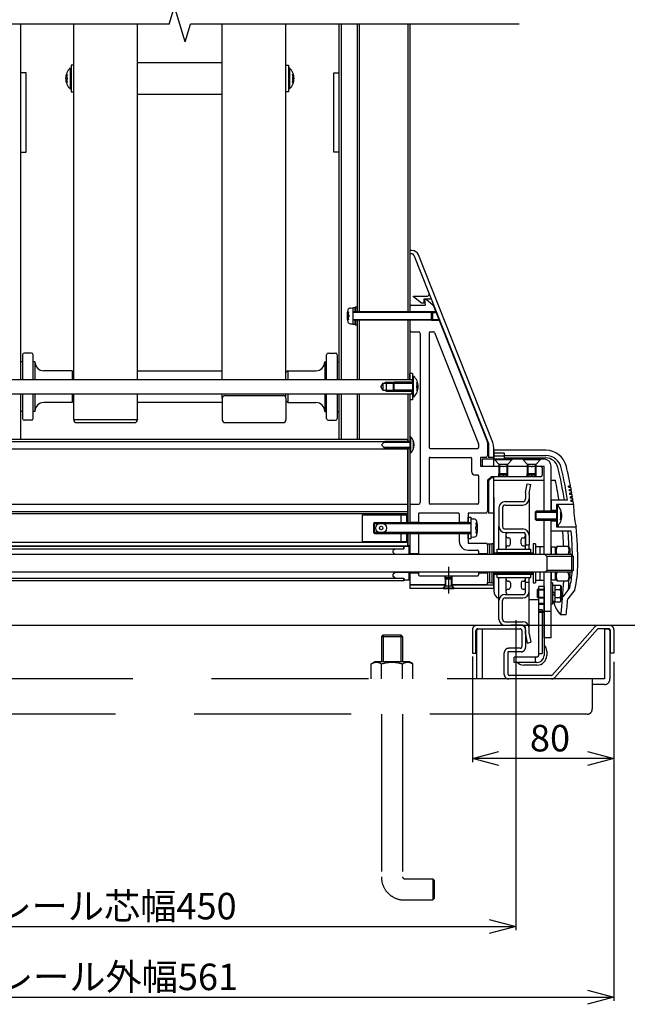
# Model space of a CAD drawing. Extents: x -7 to 21716, y -801 to 14542.
# Drawn here: x 16717 to 18435, y 10103 to 12887 of the extents above; entities that cross this region are included whole.
import ezdxf

# ---------------------------------------------------------------- set-up
doc = ezdxf.new("R2010")
doc.units = 0
doc.header["$LTSCALE"] = 70
doc.linetypes.add('CENTER', pattern=[50.8, 31.75, -6.35, 6.35, -6.35])
doc.linetypes.add('DASHED2_18', pattern=[9.525, 6.35, -3.175])
doc.layers.add('_0-1_LAYER_2', color=7, linetype='CONTINUOUS')
doc.layers.add('_0-2_LAYER_1', color=7, linetype='CONTINUOUS')
doc.styles.get("Standard").update_dxf_attribs({"font": 'txt', "bigfont": 'bigfont.shx'})

msp = doc.modelspace()

# ---------------------------------------------------------------- linework, layer by layer
at = {"layer": '_0-1_LAYER_2', "color": 7, "linetype": 'Continuous'}
for p, q in [((18120, 11190), (18120, 10313.5)), ((17997.5, 11086.5), (17997.5, 10788.5)), ((18397.5, 11071.5), (18397.5, 10113.5)), ((17997.5, 10798.5), (18072.5, 10818.6)), ((18322.5, 10818.6), (18397.5, 10798.5)), ((18397.5, 10798.5), (17997.5, 10798.5)), ((18072.5, 10778.4), (17997.5, 10798.5)), ((18397.5, 10798.5), (18322.5, 10778.4)), ((18045, 10343.6), (18120, 10323.5)), ((15870, 10323.5), (18120, 10323.5)), ((18120, 10323.5), (18045, 10303.4)), ((18322.5, 10143.6), (18397.5, 10123.5)), ((15592.5, 10123.5), (18397.5, 10123.5)), ((18397.5, 10123.5), (18322.5, 10103.4))]:
    msp.add_line(p, q, dxfattribs=at)
at = {"layer": '_0-2_LAYER_1', "color": 7, "linetype": 'Continuous'}
for p, q in [((17140, 12875), (17155, 12925)), ((17185, 12825), (17155, 12925)), ((17140, 12875), (15860, 12875)), ((16720, 11870), (16720, 12875)), ((16870, 11870), (16870, 12875)), ((17050, 11870), (17050, 12875)), ((17185, 12825), (17200, 12875)), ((18130, 12875), (17200, 12875)), ((17290, 11870), (17290, 12875)), ((17470, 11870), (17470, 12875)), ((17620, 12875), (17620, 11870)), ((17626, 12875), (17626, 11870)), ((17671, 12875), (17671, 12062.5)), ((17677, 12875), (17677, 12062.5)), ((17815, 12875), (17815, 12062.5)), ((17820, 12875), (17820, 12062.5)), ((16870, 12758.9), (16862.5, 12758.9)), ((16862.5, 12758.9), (16862.5, 12683.9)), ((17050, 12766.4), (17290, 12766.4)), ((17470, 12758.9), (17477.5, 12758.9)), ((17477.5, 12758.9), (17477.5, 12683.9)), ((16735, 12737.5), (16720, 12737.5)), ((16735, 12512.5), (16735, 12737.5)), ((16848.6, 12732.7), (16851.2, 12732.7)), ((16849.6, 12724.4), (16851.2, 12724.4)), ((16851.2, 12724.4), (16851.2, 12718.4)), ((16860, 12750.9), (16860, 12691.9)), ((16860, 12750.9), (16862.5, 12750.9)), ((16862.5, 12750.9), (16862.5, 12691.9)), ((17477.5, 12750.9), (17477.5, 12691.9)), ((17480, 12750.9), (17477.5, 12750.9)), ((17480, 12750.9), (17480, 12691.9)), ((17491.4, 12732.7), (17488.8, 12732.7)), ((17488.8, 12724.4), (17488.8, 12718.4)), ((17490.4, 12724.4), (17488.8, 12724.4)), ((17605, 12512.5), (17605, 12737.5)), ((17605, 12737.5), (17620, 12737.5)), ((16851.2, 12710.2), (16848.6, 12710.2)), ((16849.6, 12718.4), (16851.2, 12718.4)), ((17490.4, 12718.4), (17488.8, 12718.4)), ((17488.8, 12710.2), (17491.4, 12710.2)), ((16860, 12691.9), (16862.5, 12691.9)), ((16862.5, 12683.9), (16870, 12683.9)), ((17290, 12676.4), (17050, 12676.4)), ((17477.5, 12683.9), (17470, 12683.9)), ((17480, 12691.9), (17477.5, 12691.9)), ((16720, 12512.5), (16735, 12512.5)), ((17620, 12512.5), (17605, 12512.5)), ((17826.4, 12235), (17820, 12235)), ((17820, 12235), (17820, 12062.5)), ((17827.1, 12225), (17820, 12225)), ((18054.7, 11692.1), (17845, 12222.4)), ((17831.8, 12221.8), (18042.5, 11688.9)), ((17831, 12106), (17869.2, 12106)), ((17831, 12103.5), (17831, 12106)), ((17853.5, 12086), (17831, 12103.5)), ((17861, 12086), (17853.5, 12086)), ((17861, 12098.5), (17877.1, 12098.5)), ((17861, 12086), (17861, 12098.5)), ((17861.5, 12097.5), (17864, 12080)), ((17861.5, 12097.5), (17866.5, 12097.5)), ((17866.5, 12097.5), (17886.5, 12080)), ((17644.1, 12061.2), (17646.6, 12061.2)), ((17652.2, 12072.1), (17659.5, 12072.5)), ((17666, 12073), (17659.5, 12073)), ((17659.5, 12073), (17659.5, 12027)), ((17659.5, 12072.5), (17659.5, 12027.5)), ((17659.5, 12062.5), (17882, 12062.5)), ((17884.5, 12060), (17659.5, 12060)), ((17671, 12075), (17666, 12075)), ((17666, 12075), (17666, 12062.5)), ((17666, 12062.5), (17666, 12073)), ((17671, 12062.5), (17671, 12075)), ((17820, 12075), (17820, 12062.5)), ((17825, 12080), (17864, 12080)), ((17882, 12062.5), (17884.5, 12060)), ((17882, 12037.5), (17882, 12062.5)), ((17882, 12062.5), (17893.7, 12062.5)), ((17884.5, 12060), (17884.5, 12040)), ((17884.5, 12060), (17894.7, 12060)), ((17886.5, 12080), (18040, 11692.5)), ((17646.6, 12038.7), (17644.1, 12038.7)), ((17645.6, 12053), (17648, 12053)), ((17648, 12047), (17645.6, 12047)), ((17648, 12053), (17648, 12047)), ((17652.2, 12027.9), (17659.5, 12027.5)), ((17659.5, 12040), (17884.5, 12040)), ((17882, 12037.5), (17659.5, 12037.5)), ((17666, 12037.5), (17666, 12025)), ((17666, 12027), (17666, 12037.5)), ((17671, 12037.5), (17671, 11870)), ((17671, 12025), (17671, 12037.5)), ((17677, 12037.5), (17677, 11870)), ((17815, 12037.5), (17815, 11870)), ((17820, 12037.5), (17820, 11870)), ((17820, 12037.5), (17820, 11870)), ((17820, 12037.5), (17820, 12010)), ((17884.5, 12040), (17882, 12037.5)), ((17882, 12037.5), (17903.6, 12037.5)), ((17884.5, 12040), (17902.6, 12040)), ((17659.5, 12027), (17666, 12027)), ((17666, 12025), (17671, 12025)), ((17825, 12005), (17845, 12005)), ((17850, 12000), (17850, 11522.5)), ((17875, 12002.5), (17875, 11677.5)), ((17877.5, 12005), (17887.6, 12005)), ((17889.9, 12003.4), (18014.8, 11688.2)), ((16750, 11945), (16730, 11945)), ((17590, 11945), (17610, 11945)), ((16725, 11920), (16720, 11920)), ((16725, 11940), (16725, 11870)), ((16755, 11870), (16755, 11940)), ((16760, 11920), (16755, 11920)), ((16760, 11920), (16760, 11870)), ((17580, 11920), (17585, 11920)), ((17580, 11920), (17580, 11870)), ((17585, 11870), (17585, 11940)), ((17615, 11940), (17615, 11870)), ((17615, 11920), (17620, 11920)), ((16865, 11895), (16785, 11895)), ((16865, 11895), (16870, 11890)), ((16865, 11895), (16865, 11870)), ((17050, 11895), (17290, 11895)), ((17475, 11895), (17470, 11890)), ((17475, 11895), (17555, 11895)), ((17475, 11895), (17475, 11870)), ((16216.2, 11870), (17823.7, 11870)), ((17753.7, 11862.5), (17749.4, 11860)), ((17753.7, 11862.5), (17753.7, 11837.5)), ((17753.7, 11862.5), (17828.7, 11862.5)), ((17776.2, 11862.5), (17773.7, 11860)), ((17776.2, 11837.5), (17776.2, 11862.5)), ((17828.7, 11862.5), (17776.2, 11862.5)), ((17827.5, 11887.5), (17820, 11887.5)), ((17820, 11870), (17820, 11887.5)), ((17820, 11870.5), (17827.5, 11870.5)), ((17823.7, 11870), (17828.7, 11865)), ((17827.5, 11887.5), (17827.5, 11866.2)), ((17828.7, 11820.5), (17828.7, 11879.5)), ((17831.2, 11879.5), (17828.7, 11879.5)), ((17828.7, 11835), (17828.7, 11865)), ((17828.7, 11862.5), (17828.7, 11837.5)), ((17831.2, 11820.5), (17831.2, 11879.5)), ((17840, 11861.2), (17842.6, 11861.2)), ((17743.7, 11860), (17738, 11850)), ((17743.7, 11840), (17738, 11850)), ((17743.7, 11860), (17828.7, 11860)), ((17743.7, 11860), (17743.7, 11840)), ((17743.7, 11840), (17828.7, 11840)), ((17753.7, 11837.5), (17749.4, 11840)), ((17753.7, 11837.5), (17828.7, 11837.5)), ((17773.7, 11860), (17773.7, 11840)), ((17773.7, 11860), (17828.7, 11860)), ((17773.7, 11840), (17776.2, 11837.5)), ((17828.7, 11840), (17773.7, 11840)), ((17776.2, 11837.5), (17828.7, 11837.5)), ((17823.7, 11830), (17828.7, 11835)), ((17827.5, 11833.7), (17827.5, 11812.5)), ((17840, 11847), (17840, 11853)), ((17841.6, 11853), (17840, 11853)), ((17841.6, 11847), (17840, 11847)), ((17842.6, 11838.7), (17840, 11838.7)), ((16216.2, 11830), (17823.7, 11830)), ((16720, 11700), (16720, 11830)), ((16725, 11830), (16725, 11760)), ((16755, 11760), (16755, 11830)), ((16760, 11830), (16760, 11780)), ((16865, 11805), (16785, 11805)), ((16865, 11830), (16865, 11805)), ((16865, 11805), (16870, 11810)), ((16870, 11757), (16870, 11830)), ((17050, 11757), (17050, 11830)), ((17290, 11805), (17050, 11805)), ((17290, 11817.1), (17290, 11830)), ((17290, 11817.1), (17290, 11755.8)), ((17297.5, 11824.6), (17462.5, 11824.6)), ((17470, 11817.1), (17470, 11830)), ((17470, 11817.1), (17470, 11755.8)), ((17475, 11805), (17470, 11810)), ((17475, 11830), (17475, 11805)), ((17475, 11805), (17555, 11805)), ((17580, 11830), (17580, 11780)), ((17585, 11760), (17585, 11830)), ((17615, 11830), (17615, 11760)), ((17620, 11830), (17620, 11700)), ((17626, 11830), (17626, 11700)), ((17671, 11830), (17671, 11700)), ((17677, 11830), (17677, 11700)), ((17815, 11830), (17815, 11695)), ((17820, 11830), (17820, 11465)), ((17820, 11830), (17820, 11812.5)), ((17820, 11830), (17820, 11465)), ((17820, 11829.5), (17827.5, 11829.5)), ((17827.5, 11812.5), (17820, 11812.5)), ((17831.2, 11820.5), (17828.7, 11820.5)), ((16725, 11780), (16720, 11780)), ((16760, 11780), (16755, 11780)), ((17580, 11780), (17585, 11780)), ((17615, 11780), (17620, 11780)), ((16750, 11755), (16730, 11755)), ((16870, 11757), (17050, 11757)), ((16870, 11757), (16870, 11755.8)), ((17050, 11757), (17050, 11755.8)), ((17590, 11755), (17610, 11755)), ((16877.5, 11748.3), (17042.5, 11748.3)), ((17297.5, 11748.3), (17462.5, 11748.3)), ((17297.5, 11748.3), (17462.5, 11748.3)), ((17814.2, 11700), (16226.7, 11700)), ((17749, 11694), (16226.7, 11694)), ((17740, 11685), (17750, 11695)), ((17820, 11695), (17750, 11695)), ((17814.2, 11700), (17814.2, 11695)), ((17820, 11708.5), (17820, 11661.5)), ((17822.5, 11708.5), (17820, 11708.5)), ((17822.5, 11708.5), (17822.5, 11661.5)), ((17831.1, 11694.5), (17829.5, 11694.5)), ((17814.2, 11673.4), (16226.7, 11673.4)), ((17740, 11685), (17750, 11675)), ((17747.5, 11692.5), (17820, 11692.5)), ((17820, 11677.5), (17747.5, 11677.5)), ((17750, 11675), (17820, 11675)), ((17814.2, 11675), (17814.2, 11465)), ((17815, 11675), (17815, 11465)), ((17829.5, 11687.5), (17829.5, 11682.5)), ((17830.9, 11687.5), (17829.5, 11687.5)), ((17829.5, 11682.5), (17830.9, 11682.5)), ((17829.5, 11675.5), (17831.1, 11675.5)), ((17877.5, 11675), (18012.5, 11675)), ((18015, 11687.3), (18015, 11677.5)), ((18040, 11692.5), (18040, 11655)), ((18042.5, 11688.9), (18042.5, 11650)), ((18057.5, 11625), (18057.5, 11677.4)), ((18057.5, 11670), (18057.5, 11645)), ((18057.5, 11670), (18057.5, 11645)), ((18204.8, 11670), (18057.5, 11670)), ((18057.5, 11670), (18057.5, 11645)), ((18057.5, 11670), (18057.5, 11645)), ((18057.5, 11670), (18057.5, 11645)), ((18057.5, 11670), (18057.5, 11645)), ((17822.5, 11661.5), (17820, 11661.5)), ((17875, 11647.5), (17875, 11520)), ((17877.5, 11650), (17992.5, 11650)), ((17995, 11647.5), (17995, 11610)), ((18035, 11650), (18020, 11650)), ((18020, 11650), (18020, 11625)), ((18200, 11645), (18025, 11645)), ((18025, 11645), (18025, 11625)), ((18057.5, 11650), (18042.5, 11650)), ((18057.5, 11662.5), (18087.5, 11662.5)), ((18057.5, 11654.7), (18087.5, 11654.7)), ((18060, 11645), (18060, 11643.5)), ((18110, 11645), (18060, 11645)), ((18060, 11643.5), (18110, 11643.5)), ((18060, 11643.5), (18072.5, 11631)), ((18087.5, 11662.5), (18087.5, 11645)), ((18087.5, 11655), (18204.8, 11655)), ((18087.5, 11648.6), (18204.1, 11648.6)), ((18097.5, 11631), (18110, 11643.5)), ((18110, 11643.5), (18110, 11645)), ((18140, 11645), (18140, 11643.5)), ((18190, 11645), (18140, 11645)), ((18140, 11643.5), (18190, 11643.5)), ((18140, 11643.5), (18152.5, 11631)), ((18177.5, 11631), (18190, 11643.5)), ((18190, 11643.5), (18190, 11645)), ((18020, 11625), (18083.5, 11625)), ((18025, 11625), (18072.5, 11625)), ((18072.5, 11631), (18072.5, 11603.5)), ((18072.5, 11631), (18097.5, 11631)), ((18075, 11601), (18075, 11631)), ((18086.5, 11625), (18163.5, 11625)), ((18095, 11631), (18095, 11601)), ((18097.5, 11603.5), (18097.5, 11631)), ((18097.5, 11625), (18152.5, 11625)), ((18152.5, 11631), (18152.5, 11603.5)), ((18152.5, 11631), (18177.5, 11631)), ((18155, 11601), (18155, 11631)), ((18166.5, 11625), (18190, 11625)), ((18175, 11631), (18175, 11601)), ((18177.5, 11603.5), (18177.5, 11631)), ((18177.5, 11625), (18200, 11625)), ((18195, 11620), (18195, 11600)), ((18200, 11497.5), (18200, 11625)), ((18220, 11497.5), (18220, 11625)), ((18012.5, 11600), (18005, 11600)), ((18015, 11597.5), (18015, 11520)), ((18050, 11595), (18040, 11585)), ((18040, 11585), (18040, 11497.5)), ((18051, 11592.5), (18042.5, 11584)), ((18042.5, 11584), (18042.5, 11492.5)), ((18083.5, 11595), (18050, 11595)), ((18057.5, 11592.5), (18051, 11592.5)), ((18057.5, 11595), (18057.5, 11593.9)), ((18057.5, 11375), (18057.5, 11595)), ((18057.5, 11585.7), (18200, 11585.7)), ((18072.5, 11603.5), (18075, 11601)), ((18097.5, 11603.5), (18072.5, 11603.5)), ((18072.5, 11595), (18072.5, 11603.5)), ((18075, 11601), (18095, 11601)), ((18075, 11595), (18075, 11601)), ((18163.5, 11595), (18086.5, 11595)), ((18095, 11601), (18097.5, 11603.5)), ((18095, 11595), (18095, 11601)), ((18097.5, 11595), (18097.5, 11603.5)), ((18152.5, 11603.5), (18155, 11601)), ((18177.5, 11603.5), (18152.5, 11603.5)), ((18152.5, 11595), (18152.5, 11603.5)), ((18155, 11601), (18175, 11601)), ((18155, 11595), (18155, 11601)), ((18190, 11595), (18166.5, 11595)), ((18175, 11601), (18177.5, 11603.5)), ((18175, 11595), (18175, 11601)), ((18177.5, 11595), (18177.5, 11603.5)), ((18220, 11585.7), (18231.9, 11585.7)), ((18147.5, 11550), (18152.5, 11575)), ((18152.5, 11575), (18162.3, 11573)), ((18157.5, 11549), (18162.3, 11573)), ((18275.1, 11568.5), (18269.1, 11568.5)), ((18275.7, 11565), (18269.8, 11565)), ((18276.9, 11558.5), (18271, 11558.5)), ((18277.5, 11555), (18271.6, 11555)), ((18057.5, 11536.1), (18057.5, 11405)), ((18147.5, 11550), (18147.5, 11532.5)), ((18157.5, 11549), (18157.5, 11532.5)), ((18157.5, 11532.5), (18157.5, 11430)), ((18220, 11528.7), (18220, 11497.5)), ((18266.6, 11528.7), (18220, 11528.7)), ((18278.7, 11548.5), (18272.8, 11548.5)), ((18279.3, 11545), (18273.3, 11545)), ((18280.3, 11538.5), (18274.4, 11538.5)), ((18280.9, 11535), (18275, 11535)), ((18281.9, 11528.5), (18276, 11528.5)), ((17814.2, 11516.6), (16226.7, 11516.6)), ((17820, 11512.5), (17820, 11465)), ((17825, 11517.5), (17845, 11517.5)), ((18012.5, 11517.5), (17877.5, 11517.5)), ((18072.5, 11507.5), (18072.5, 11455)), ((18082.5, 11507.5), (18082.5, 11455)), ((18090, 11525), (18140, 11525)), ((18090, 11515), (18140, 11515)), ((18235, 11500), (18220, 11500)), ((18235, 11516.5), (18235, 11453.5)), ((18283.7, 11516.5), (18235, 11516.5)), ((18235, 11514.5), (18235, 11455.5)), ((18237.5, 11514.5), (18235, 11514.5)), ((18237.5, 11514.5), (18237.5, 11455.5)), ((18282.5, 11525), (18276.6, 11525)), ((17814.2, 11490), (16226.7, 11490)), ((17814.2, 11496), (16292, 11496)), ((17686.7, 11487.5), (17811.7, 11487.5)), ((17686.7, 11412.5), (17686.7, 11487.5)), ((17795.7, 11465), (17795.7, 11487.5)), ((17811.7, 11465), (17811.7, 11487.5)), ((17845, 11490), (17845, 11465)), ((17957.5, 11492.5), (17847.5, 11492.5)), ((17960, 11490), (17960, 11465)), ((18035, 11492.5), (17985, 11492.5)), ((17985, 11492.5), (17985, 11465)), ((17985, 11465), (17985, 11480.5)), ((17985, 11480.5), (17992.5, 11480.5)), ((17985, 11465), (17985, 11480.5)), ((17985, 11480.5), (17992.5, 11480.5)), ((17992.5, 11480.5), (17992.5, 11419.5)), ((17992.5, 11480.5), (17992.5, 11419.5)), ((17992.5, 11476.2), (17992.5, 11423.7)), ((17992.5, 11476.2), (18001.5, 11475.8)), ((17992.5, 11476.2), (17992.5, 11423.7)), ((17992.5, 11476.2), (18001.5, 11475.8)), ((18057.5, 11492.5), (18042.5, 11492.5)), ((18177.5, 11497.5), (18175, 11495)), ((18175, 11495), (18175, 11475)), ((18175, 11495), (18235, 11495)), ((18175, 11475), (18177.5, 11472.5)), ((18235, 11475), (18175, 11475)), ((18235, 11497.5), (18177.5, 11497.5)), ((18177.5, 11472.5), (18177.5, 11497.5)), ((18177.5, 11472.5), (18235, 11472.5)), ((18200, 11375), (18200, 11472.5)), ((18220, 11441.3), (18220, 11472.5)), ((18220, 11375), (18220, 11472.5)), ((18248.9, 11496.2), (18246.3, 11496.2)), ((18246.3, 11488), (18246.3, 11482)), ((18247.9, 11488), (18246.3, 11488)), ((18247.9, 11482), (18246.3, 11482)), ((18246.3, 11473.7), (18248.9, 11473.7)), ((17720, 11465), (17717.5, 11462.5)), ((17717.5, 11462.5), (17717.5, 11437.5)), ((17717.5, 11462.5), (17992.5, 11462.5)), ((17992.5, 11465), (17720, 11465)), ((17720, 11435), (17720, 11465)), ((17845, 11466.2), (17820, 11466.2)), ((17985, 11466.2), (17960, 11466.2)), ((18008.9, 11453), (18006, 11453)), ((18006, 11453), (18006, 11447)), ((18008.9, 11453), (18006, 11453)), ((18006, 11453), (18006, 11447)), ((18006, 11447), (18008.9, 11447)), ((18006, 11447), (18008.9, 11447)), ((18007.6, 11464.5), (18010.7, 11464.5)), ((18007.6, 11464.5), (18010.7, 11464.5)), ((18072.5, 11390), (18072.5, 11455)), ((18090, 11447.5), (18140, 11447.5)), ((18235, 11470), (18220, 11470)), ((18237.5, 11455.5), (18235, 11455.5)), ((18235, 11453.5), (18291, 11453.5)), ((17717.5, 11437.5), (17720, 11435)), ((17992.5, 11437.5), (17717.5, 11437.5)), ((17720, 11435), (17992.5, 11435)), ((17795.7, 11412.5), (17795.7, 11435)), ((17811.7, 11412.5), (17811.7, 11435)), ((17814.2, 11435), (17814.2, 11400)), ((17815, 11435), (17815, 11400)), ((17820, 11435), (17820, 11400)), ((17820, 11435), (17820, 11400)), ((17820, 11435), (17820, 11400)), ((17820, 11435), (17820, 11375)), ((17820, 11435), (17820, 11375)), ((17845, 11433.7), (17820, 11433.7)), ((17845, 11435), (17845, 11375)), ((17960, 11435), (17960, 11412.5)), ((17985, 11433.7), (17960, 11433.7)), ((17985, 11419.5), (17985, 11435)), ((17985, 11419.5), (17985, 11435)), ((17985, 11435), (17985, 11407.5)), ((17992.5, 11419.5), (17985, 11419.5)), ((17992.5, 11419.5), (17985, 11419.5)), ((18001.5, 11424.2), (17992.5, 11423.7)), ((18001.5, 11424.2), (17992.5, 11423.7)), ((18010.7, 11435.5), (18007.6, 11435.5)), ((18010.7, 11435.5), (18007.6, 11435.5)), ((18090, 11437.5), (18142.5, 11437.5)), ((18092.5, 11390), (18092.5, 11432.5)), ((18097.5, 11437.5), (18142.5, 11437.5)), ((18097.5, 11422.5), (18100, 11422.5)), ((18105, 11405), (18105, 11417.5)), ((18135, 11405), (18135, 11417.5)), ((18140, 11422.5), (18142.5, 11422.5)), ((18147.5, 11390), (18147.5, 11432.5)), ((18147.5, 11432.5), (18147.5, 11402.5)), ((18157.5, 11430), (18157.5, 11402.5)), ((18277, 11441.3), (18220, 11441.3)), ((16186.2, 11398.7), (17803.7, 11398.7)), ((16186.2, 11391.5), (17803.7, 11391.5)), ((17814.2, 11409), (16226.7, 11409)), ((16226.7, 11400), (17814.2, 11400)), ((17686.7, 11412.5), (17811.7, 11412.5)), ((17778.7, 11391.5), (17773.7, 11386.5)), ((17778.7, 11391.5), (17803.7, 11391.5)), ((17803.7, 11398.7), (17803.7, 11391.5)), ((17818.7, 11397.5), (17803.7, 11397.5)), ((17803.7, 11391.5), (17803.7, 11397.5)), ((17820, 11400), (17814.2, 11400)), ((17818.7, 11375), (17818.7, 11397.5)), ((17985, 11407.5), (18035, 11407.5)), ((17985, 11387.5), (18012.5, 11387.5)), ((18040, 11405), (18046, 11405)), ((18040, 11405), (18040, 11375)), ((18040, 11402.5), (18040, 11374.9)), ((18046, 11405), (18052, 11405)), ((18046, 11405), (18046, 11375)), ((18058, 11405), (18052, 11405)), ((18052, 11405), (18052, 11375)), ((18052, 11405), (18052, 11375)), ((18058, 11405), (18058, 11375)), ((18067.5, 11390), (18162.5, 11390)), ((18067.5, 11380.5), (18067.5, 11390)), ((18097.5, 11400), (18100, 11400)), ((18140, 11400), (18142.5, 11400)), ((18147.5, 11402.5), (18157.5, 11402.5)), ((18157.5, 11390), (18157.5, 11402.5)), ((18162.5, 11380.5), (18162.5, 11390)), ((18175.5, 11405), (18169.5, 11405)), ((18169.5, 11405), (18169.5, 11375)), ((18175.5, 11405), (18175.5, 11375)), ((18175.5, 11397.5), (18200, 11397.5)), ((18187.7, 11397.5), (18187.7, 11375)), ((18232.5, 11396), (18220, 11396)), ((18220, 11396), (18220, 11375)), ((18237, 11399.1), (18232.5, 11391.2)), ((18232.5, 11375), (18232.5, 11396)), ((18232.5, 11391.2), (18232.5, 11375)), ((18237, 11399.1), (18268, 11399.1)), ((18268, 11399.1), (18272.5, 11391.2)), ((18272.5, 11391.2), (18272.5, 11375)), ((18277.5, 11375), (15712.5, 11375)), ((17773.7, 11380.7), (17773.7, 11386.5)), ((17778.7, 11375.7), (17773.7, 11380.7)), ((17818.7, 11375.7), (17778.7, 11375.7)), ((17845, 11377.5), (17820, 11377.5)), ((18015, 11385), (18015, 11375)), ((18040, 11377.5), (18015, 11377.5)), ((18058, 11380), (18169.5, 11380)), ((18058, 11380), (18058, 11375)), ((18058, 11376.5), (18169.5, 11376.5)), ((18067.5, 11380.5), (18162.5, 11380.5)), ((18169.5, 11380), (18169.5, 11375)), ((18202.5, 11375), (18207.5, 11370)), ((18282.5, 11370), (18207.5, 11370)), ((18207.5, 11370), (18207.5, 11330)), ((18277.5, 11375), (18282.5, 11370)), ((18277.5, 11375), (18277.5, 11325)), ((18282.5, 11370), (18282.5, 11330)), ((18277.5, 11325), (15712.5, 11325)), ((16186.2, 11308.5), (17803.7, 11308.5)), ((17778.7, 11324.2), (17773.7, 11319.2)), ((17773.7, 11313.5), (17773.7, 11319.2)), ((17778.7, 11308.5), (17773.7, 11313.5)), ((17818.7, 11324.2), (17778.7, 11324.2)), ((17778.7, 11308.5), (17803.7, 11308.5)), ((17803.7, 11308.5), (17803.7, 11301.2)), ((17803.7, 11302.5), (17803.7, 11308.5)), ((17818.7, 11302.5), (17818.7, 11325)), ((17820, 11325), (17820, 11279)), ((17820, 11325), (17820, 11295)), ((17845, 11322.5), (17820, 11322.5)), ((17845, 11325), (17845, 11317.5)), ((17847.5, 11315), (18012.5, 11315)), ((17920, 11306.5), (17920, 11315)), ((17922.5, 11309), (17920, 11306.5)), ((17920, 11306.5), (17920, 11285.5)), ((17920, 11306.5), (17940, 11306.5)), ((17922.5, 11309), (17922.5, 11315)), ((17937.5, 11309), (17922.5, 11309)), ((17922.5, 11285.5), (17922.5, 11309)), ((17937.5, 11309), (17937.5, 11315)), ((17940, 11306.5), (17937.5, 11309)), ((17937.5, 11309), (17937.5, 11285.5)), ((17940, 11306.5), (17940, 11315)), ((17940, 11285.5), (17940, 11306.5)), ((18015, 11325), (18015, 11317.5)), ((18040, 11322.5), (18015, 11322.5)), ((18040, 11325), (18040, 11295)), ((18040, 11325), (18040, 11295)), ((18046, 11325), (18046, 11295)), ((18052, 11325), (18052, 11295)), ((18052, 11325), (18052, 11295)), ((18057.5, 11284), (18057.5, 11325)), ((18058, 11325), (18058, 11295)), ((18058, 11325), (18058, 11320)), ((18058, 11323.5), (18169.5, 11323.5)), ((18058, 11320), (18169.5, 11320)), ((18067.5, 11319.5), (18162.5, 11319.5)), ((18067.5, 11310), (18067.5, 11319.5)), ((18067.5, 11310), (18162.5, 11310)), ((18072.5, 11245), (18072.5, 11310)), ((18087.5, 11319.5), (18087.5, 11319.5)), ((18092.5, 11267.5), (18092.5, 11310)), ((18147.5, 11267.5), (18147.5, 11310)), ((18157.5, 11297.5), (18157.5, 11310)), ((18162.5, 11310), (18162.5, 11319.5)), ((18169.5, 11325), (18169.5, 11295)), ((18169.5, 11325), (18169.5, 11320)), ((18175.5, 11325), (18175.5, 11295)), ((18187.7, 11325), (18187.7, 11302.5)), ((18200, 11140), (18200, 11325)), ((18202.5, 11325), (18207.5, 11330)), ((18282.5, 11330), (18207.5, 11330)), ((18220, 11325), (18220, 11304)), ((18220, 11140), (18220, 11325)), ((18220, 11304), (18232.5, 11304)), ((18232.5, 11304), (18232.5, 11325)), ((18232.5, 11325), (18232.5, 11308.7)), ((18237, 11300.9), (18232.5, 11308.7)), ((18268, 11300.9), (18272.5, 11308.7)), ((18272.5, 11325), (18272.5, 11308.7)), ((18277.5, 11325), (18282.5, 11330)), ((17803.7, 11301.2), (16186.2, 11301.2)), ((17818.7, 11302.5), (17803.7, 11302.5)), ((17920, 11289), (17820, 11289)), ((18052.5, 11279), (17820, 11279)), ((17825, 11290), (17920, 11290)), ((17913.7, 11280), (17918.7, 11285)), ((17915, 11280), (17913.7, 11280)), ((17913.7, 11280), (17913.7, 11279)), ((17920, 11285.5), (17915, 11280.5)), ((17915, 11280.5), (17915, 11279)), ((17945, 11280.5), (17915, 11280.5)), ((17915, 11279), (17945, 11279)), ((17918.7, 11289), (17918.7, 11285)), ((17918.7, 11285), (17919.5, 11285)), ((17940, 11285.5), (17920, 11285.5)), ((17940, 11290), (18035, 11290)), ((18057.5, 11289), (17940, 11289)), ((17940, 11285.5), (17945, 11280.5)), ((17940.5, 11285), (17941.2, 11285)), ((17941.2, 11289), (17941.2, 11285)), ((17941.2, 11285), (17946.2, 11280)), ((17945, 11279), (17945, 11280.5)), ((17946.2, 11280), (17945, 11280)), ((17946.2, 11280), (17946.2, 11279)), ((18046, 11295), (18040, 11295)), ((18052, 11295), (18046, 11295)), ((18052, 11295), (18058, 11295)), ((18057.5, 11295), (18057.5, 11272.9)), ((18097.5, 11300), (18100, 11300)), ((18097.5, 11277.5), (18100, 11277.5)), ((18105, 11295), (18105, 11282.5)), ((18135, 11295), (18135, 11282.5)), ((18140, 11300), (18142.5, 11300)), ((18140, 11277.5), (18142.5, 11277.5)), ((18147.5, 11297.5), (18157.5, 11297.5)), ((18147.5, 11267.5), (18147.5, 11297.5)), ((18157.5, 11270), (18157.5, 11297.5)), ((18169.5, 11295), (18175.5, 11295)), ((18175.5, 11302.5), (18200, 11302.5)), ((18183, 11277.5), (18180.5, 11275)), ((18185, 11277.5), (18183, 11277.5)), ((18183, 11277.5), (18183, 11252.5)), ((18200, 11285), (18185, 11285)), ((18200, 11285), (18185, 11285)), ((18185, 11090), (18185, 11285)), ((18200, 11285), (18200, 11090)), ((18224, 11295), (18220, 11295)), ((18224, 11295), (18224, 11235)), ((18230.5, 11288), (18224, 11288)), ((18230.5, 11288.1), (18246, 11288.1)), ((18230.5, 11288.1), (18230.5, 11241.9)), ((18230.5, 11288), (18230.5, 11242)), ((18230.5, 11276.5), (18246, 11276.5)), ((18237, 11300.9), (18268, 11300.9)), ((18246, 11288.1), (18248, 11284.5)), ((18248, 11284.5), (18248, 11245.5)), ((18272.9, 11281.7), (18252.7, 11255.7)), ((18090, 11262.5), (18142.5, 11262.5)), ((18090, 11252.5), (18140, 11252.5)), ((18097.5, 11262.5), (18142.5, 11262.5)), ((18157.5, 11167.5), (18157.5, 11270)), ((18157.5, 11247.9), (18185, 11247.9)), ((18180.5, 11275), (18180.5, 11255)), ((18185, 11275), (18180.5, 11275)), ((18183, 11252.5), (18180.5, 11255)), ((18185, 11255), (18180.5, 11255)), ((18185, 11252.5), (18183, 11252.5)), ((18230.5, 11265), (18224, 11271.8)), ((18224, 11265), (18230.5, 11258.2)), ((18230.5, 11253.5), (18246, 11253.5)), ((18286.7, 11275), (18267.3, 11250)), ((18072.5, 11192.5), (18072.5, 11245)), ((18082.5, 11192.5), (18082.5, 11245)), ((18185, 11220), (18195, 11220)), ((18195, 11220), (18195, 11095)), ((18224, 11235), (18220, 11235)), ((18230.5, 11242), (18224, 11242)), ((18230.5, 11241.9), (18246, 11241.9)), ((18246, 11241.9), (18248, 11245.5)), ((18220, 11214), (18200, 11214)), ((18262.5, 11205), (18247.4, 11205)), ((15060, 11175), (20210, 11175)), ((18090, 11185), (18140, 11185)), ((18090, 11175), (18140, 11175)), ((18147.5, 11150), (18147.5, 11167.5)), ((18157.5, 11151), (18157.5, 11167.5)), ((18147.5, 11150), (18152.5, 11125)), ((18157.5, 11151), (18162.3, 11127)), ((18220, 11140), (18200, 11140)), ((18152.5, 11125), (18162.3, 11127)), ((18115, 11070), (18115, 11085)), ((18180, 11085), (18115, 11085)), ((18175, 11085), (18175, 11070)), ((18185, 11095), (18195, 11095)), ((18207.5, 11101.9), (18207.5, 11090)), ((18180, 11070), (18115, 11070)), ((18180, 11062.5), (18143.1, 11062.5))]:
    msp.add_line(p, q, dxfattribs=at)
at = {"layer": '_0-2_LAYER_1', "color": 7, "linetype": 'CENTER'}
msp.add_line((17930, 11340), (17930, 11265), dxfattribs=at)
at = {"layer": '_0-2_LAYER_1', "color": 7, "linetype": 'DASHED2_18'}
for p, q in [((18185, 11277.5), (18200, 11277.5)), ((18185, 11275), (18200, 11275)), ((18185, 11255), (18200, 11255)), ((18185, 11252.5), (18200, 11252.5)), ((18185, 11237.5), (18200, 11237.5)), ((18185, 11235), (18200, 11235)), ((18185, 11215), (18200, 11215)), ((18185, 11212.5), (18200, 11212.5)), ((18008.5, 11160), (18013.5, 11165)), ((18010, 11175), (18135, 11175)), ((18012.5, 11165), (18132.5, 11165)), ((18013.5, 11165), (18024.5, 11165)), ((18024.5, 11165), (18024.5, 11023.5)), ((18137.9, 11175), (18106, 11175)), ((18343.8, 11170.8), (18223.2, 11034.3)), ((18382.5, 11165), (18353.1, 11165)), ((18370.5, 11165), (18381.5, 11165)), ((18370.5, 11165), (18370.5, 11023.5)), ((18381.5, 11165), (18386.5, 11160)), ((17745, 11148.5), (17740, 11143.5)), ((17740, 11143.5), (17800, 11143.5)), ((17740, 11143.5), (17740, 11071.5)), ((17745, 11148.5), (17795, 11148.5)), ((17745, 11148.5), (17745, 11071.5)), ((17795, 11148.5), (17800, 11143.5)), ((17795, 11148.5), (17795, 11071.5)), ((17800, 11143.5), (17800, 11071.5)), ((17997.5, 11162.5), (17997.5, 11096.5)), ((18007.5, 11096.5), (18007.5, 11160)), ((18008.5, 11160), (18008.5, 11023.5)), ((18137.5, 11160), (18137.5, 11115)), ((18147.5, 11162.5), (18147.5, 11112.5)), ((18351.3, 11164.2), (18230.7, 11027.7)), ((18386.5, 11160), (18386.5, 11023.5)), ((18387.5, 11096.5), (18387.5, 11160)), ((18397.5, 11162.5), (18397.5, 11096.5)), ((18132.5, 11110), (18100, 11110)), ((17997.5, 11096.5), (18007.5, 11096.5)), ((18087.5, 11036), (18087.5, 11097.5)), ((18097.5, 11100), (18097.5, 11039.4)), ((18135, 11100), (18097.5, 11100)), ((18397.5, 11096.5), (18387.5, 11096.5)), ((17711.1, 11066.1), (17720.5, 11071.5)), ((17711.1, 11023.5), (17711.1, 11066.1)), ((17819.5, 11071.5), (17720.5, 11071.5)), ((17740.5, 11023.5), (17740.5, 11065.4)), ((17799.4, 11023.5), (17799.4, 11065.4)), ((17828.9, 11066.1), (17819.5, 11071.5)), ((17828.9, 11023.5), (17828.9, 11066.1)), ((18221.4, 11033.5), (18102.5, 11033.5)), ((18370.5, 11023.5), (15619.5, 11023.5)), ((18221.4, 11023.5), (18100, 11023.5)), ((18336.5, 11023.5), (18336.5, 10938.5)), ((18361.5, 11007.5), (18336.5, 11007.5)), ((18370.5, 11007.5), (18361.5, 11007.5)), ((18321.5, 10923.5), (15668.5, 10923.5)), ((17740, 10923.5), (17740, 10463.5)), ((17800, 10923.5), (17800, 10463.5)), ((17805, 10458.5), (17885, 10458.5)), ((17890, 10453.5), (17885, 10458.5)), ((17885, 10458.5), (17885, 10398.5)), ((17890, 10403.5), (17890, 10453.5)), ((17805, 10398.5), (17885, 10398.5)), ((17885, 10398.5), (17890, 10403.5))]:
    msp.add_line(p, q, dxfattribs=at)
at = {"layer": '_0-2_LAYER_1', "color": 7, "linetype": 'Continuous'}
for radius in [15, 5]:
    msp.add_circle((17739.2, 11450), radius, dxfattribs=at)
for centre, radius, start, end in [((16887, 12721.4), 40, 132.4359, 227.5641), ((16887, 12721.4), 37.5, 162.5424, 175.4114), ((17453, 12721.4), 40, 312.4359, 47.5641), ((17453, 12721.4), 37.5, 4.5886, 17.4576), ((16887, 12721.4), 37.5, 184.5886, 197.4576), ((17453, 12721.4), 37.5, 342.5424, 355.4114), ((17826.4, 12215), 20, 21.5765, 90), ((17827.1, 12220), 5, 21.5765, 90), ((17870.2, 12111), 5, 270, 21.5765), ((17863.2, 12096), 1.5, 90, 188.1301), ((17864.6, 12092.5), 5, 48.8141, 90), ((17877.1, 12093.5), 5, 21.5765, 90), ((17703, 12050), 60, 163.8228, 196.1772), ((17652.6, 12064.6), 7.5, 93, 163.8228), ((17703, 12050), 57.5, 168.7172, 177.0093), ((17825, 12075), 5, 90, 180), ((17882.3, 12077), 5, 21.61, 48.8141), ((17652.6, 12035.4), 7.5, 196.1772, 267), ((17703, 12050), 57.5, 182.9907, 191.2828), ((17825, 12010), 5, 180, 270), ((17845, 12000), 5, 0, 90), ((17877.5, 12002.5), 2.5, 90, 180), ((17887.6, 12002.5), 2.5, 21.61, 90), ((16730, 11940), 5, 90, 180), ((16750, 11940), 5, 0, 90), ((17590, 11940), 5, 90, 180), ((17610, 11940), 5, 0, 90), ((16785, 11920), 25, 180, 270), ((17555, 11920), 25, 270, 0), ((17804.3, 11850), 40, 312.4359, 47.5641), ((17804.2, 11850), 37.5, 4.5886, 17.4576), ((17804.2, 11850), 37.5, 342.5424, 355.4114), ((16785, 11780), 25, 90, 180), ((17297.5, 11817.1), 7.5, 90, 180), ((17462.5, 11817.1), 7.5, 0, 90), ((17555, 11780), 25, 0, 90), ((16730, 11760), 5, 180, 270), ((16750, 11760), 5, 270, 0), ((16877.5, 11755.8), 7.5, 180, 270), ((17042.5, 11755.8), 7.5, 270, 0), ((17297.5, 11755.8), 7.5, 180, 270), ((17462.5, 11755.8), 7.5, 270, 0), ((17590, 11760), 5, 180, 270), ((17610, 11760), 5, 270, 0), ((17799.9, 11685), 32.6, 313.8974, 46.1026), ((17800, 11685), 31, 4.6257, 17.8455), ((18035, 11691.5), 5, 0, 21.61), ((17800, 11685), 31, 342.1545, 355.3743), ((17877.5, 11677.5), 2.5, 180, 270), ((18012.5, 11677.5), 2.5, 270, 0), ((18012.5, 11687.3), 2.5, 0, 21.61), ((18017.5, 11677.4), 40, 0, 21.5765), ((18204.8, 11610), 60, 13.5, 90), ((17877.5, 11647.5), 2.5, 90, 180), ((17992.5, 11647.5), 2.5, 0, 90), ((18035, 11655), 5, 270, 0), ((18200, 11625), 20, 0, 90), ((18204.1, 11612.5), 36.1, 13.6333, 90), ((18204.8, 11610), 45, 13.5, 90), ((18005, 11610), 10, 180, 270), ((18085, 11625.1), 1.5, 185.7392, 354.2608), ((18165, 11625.1), 1.5, 185.7392, 354.2608), ((18190, 11620), 5, 0, 90), ((17121.6, 11350), 1150, 8.9444, 13.6333), ((17121.6, 11350), 1158.9, 8.8778, 13.5), ((17121.6, 11350), 1173.9, 10.7269, 13.5), ((18012.5, 11597.5), 2.5, 0, 90), ((18085, 11594.8), 1.5, 5.7392, 174.2608), ((18165, 11594.8), 1.5, 5.7392, 174.2608), ((18190, 11600), 5, 270, 0), ((17121.6, 11350), 1135, 9.0667, 11.9863), ((17119.7, 11350), 1170, 10.5889, 10.7633), ((17119.7, 11350), 1170, 10.0911, 10.2652), ((17121.6, 11350), 1173.9, 10.2305, 10.553), ((17121.6, 11350), 1173.9, 9.7349, 10.057), ((18140, 11532.5), 17.5, 270, 0), ((18140, 11532.5), 7.5, 270, 0), ((17119.7, 11350), 1170, 9.5941, 9.7679), ((17119.7, 11350), 1170, 9.0978, 9.2714), ((17119.7, 11350), 1170, 8.6022, 8.7755), ((17121.6, 11350), 1173.9, 9.2401, 9.5617), ((17121.6, 11350), 1173.9, 8.746, 9.0671), ((17825, 11512.5), 5, 90, 180), ((17845, 11522.5), 5, 270, 0), ((17877.5, 11520), 2.5, 180, 270), ((18012.5, 11520), 2.5, 270, 0), ((18090, 11507.5), 17.5, 90, 180), ((18090, 11507.5), 7.5, 90, 180), ((18210.5, 11485), 40, 312.4359, 47.5641), ((17121.6, 11350), 1173.9, 8.1538, 8.5732), ((18493.1, 11508.8), 209.5, 177.9014, 195.3105), ((17847.5, 11490), 2.5, 90, 180), ((17957.5, 11490), 2.5, 0, 90), ((18001, 11466.8), 9, 13.6813, 87), ((18001, 11466.8), 9, 13.6813, 87), ((18035, 11497.5), 5, 270, 0), ((18210.5, 11485), 37.5, 4.5886, 17.4576), ((18210.5, 11485), 37.5, 342.5424, 355.4114), ((17932, 11450), 77, 2.2329, 10.8543), ((17932, 11450), 77, 2.2329, 10.8543), ((17932, 11450), 77, 349.1457, 357.7671), ((17932, 11450), 77, 349.1457, 357.7671), ((17932, 11450), 80, 346.3187, 13.6813), ((17932, 11450), 80, 346.3187, 13.6813), ((18090, 11455), 17.5, 180, 270), ((18090, 11455), 7.5, 180, 270), ((18140, 11430), 17.5, 0, 90), ((17121.6, 11350), 1173.9, 0, 5.0581), ((18001, 11433.2), 9, 273, 346.3187), ((18001, 11433.2), 9, 273, 346.3187), ((18097.5, 11432.5), 5, 90, 180), ((18097.5, 11427.5), 5, 180, 270), ((18100, 11417.5), 5, 0, 90), ((18140, 11417.5), 5, 90, 180), ((18142.5, 11432.5), 5, 0, 90), ((18142.5, 11432.5), 5, 0, 90), ((18142.5, 11427.5), 5, 270, 0), ((17121.6, 11350), 1135, 2.4781, 4.6132), ((17121.6, 11350), 1150, 2.203, 4.5529), ((17121.6, 11350), 1158.9, 1.0946, 4.5177), ((17985, 11412.5), 25, 180, 270), ((18012.5, 11385), 2.5, 0, 90), ((18035, 11402.5), 5, 0, 90), ((18097.5, 11395), 5, 90, 180), ((18100, 11405), 5, 270, 0), ((18140, 11405), 5, 180, 270), ((18142.5, 11395), 5, 0, 90), ((18255.5, 11386.8), 21.7, 145.616, 212.9182), ((18249.5, 11386.8), 21.7, 327.0818, 34.384), ((17975.6, 11350), 320, 346.4505, 0), ((17847.5, 11317.5), 2.5, 180, 270), ((18012.5, 11317.5), 2.5, 270, 0), ((18097.5, 11305), 5, 180, 270), ((18142.5, 11305), 5, 270, 0), ((18255.5, 11313.2), 21.7, 147.0818, 214.384), ((18249.5, 11313.2), 21.7, 325.616, 32.9182), ((17121.6, 11350), 1150, 356.3667, 357.798), ((17975.6, 11350), 305, 347.0778, 355.7166), ((17825, 11295), 5, 180, 270), ((18052.5, 11284), 5, 270, 0), ((18097.5, 11272.5), 5, 90, 180), ((18100, 11295), 5, 0, 90), ((18100, 11282.5), 5, 270, 0), ((18140, 11295), 5, 90, 180), ((18140, 11282.5), 5, 180, 270), ((18142.5, 11272.5), 5, 0, 90), ((18237.3, 11282.3), 10.2, 325.6111, 34.3889), ((18209.3, 11265), 38.2, 342.4111, 17.5889), ((17108.9, 11350.8), 1147.8, 352.7009, 357.5084), ((18082.5, 11272.9), 25, 180, 248.0042), ((18090, 11245), 17.5, 90, 180), ((18090, 11245), 7.5, 90, 180), ((18097.5, 11267.5), 5, 180, 270), ((18140, 11270), 17.5, 270, 0), ((18142.5, 11267.5), 5, 270, 0), ((18142.5, 11267.5), 5, 270, 0), ((18237.3, 11247.7), 10.2, 325.6111, 34.3889), ((17121.6, 11350), 1150, 352.7565, 355.0115), ((18300, 11258.4), 75, 192.6531, 225.429), ((18090, 11192.5), 17.5, 180, 270), ((18090, 11192.5), 7.5, 180, 270), ((18140, 11167.5), 17.5, 0, 90), ((18140, 11167.5), 7.5, 0, 90), ((18181.9, 11101.9), 25.6, 360, 45), ((18180, 11090), 5, 270, 0), ((18180, 11090), 20, 270, 0), ((18180, 11090), 27.5, 270, 360), ((18143.1, 11088.1), 25.6, 225, 270)]:
    msp.add_arc(centre, radius, start, end, dxfattribs=at)
at = {"layer": '_0-2_LAYER_1', "color": 7, "linetype": 'DASHED2_18'}
for centre, radius, start, end in [((18035, 11295), 5, 270, 0), ((18010, 11162.5), 12.5, 90, 180), ((18012.5, 11160), 5, 90, 180), ((18132.5, 11160), 5, 0, 90), ((18135, 11162.5), 12.5, 0, 90), ((18353.1, 11162.5), 12.5, 90, 138.5429), ((18353.1, 11162.5), 2.5, 90, 138.5429), ((18382.5, 11160), 5, 0, 90), ((18385, 11162.5), 12.5, 0, 90), ((18100, 11097.5), 12.5, 90, 180), ((18132.5, 11115), 5, 270, 0), ((18135, 11112.5), 12.5, 270, 0), ((17725.8, 11043.9), 26.1, 55.616, 124.384), ((17770, 10972.6), 97.4, 72.4122, 107.5878), ((17814.2, 11043.9), 26.1, 55.616, 124.384), ((18100, 11036), 12.5, 180, 270), ((18102.5, 11038.5), 5, 180, 270), ((18221.4, 11036), 2.5, 270, 318.5429), ((18221.4, 11036), 12.5, 270, 318.5429), ((18370.5, 11023.5), 16, 270, 0), ((18321.5, 10938.5), 15, 270, 0), ((17805, 10463.5), 65, 180, 270), ((17805, 10463.5), 5, 180, 270)]:
    msp.add_arc(centre, radius, start, end, dxfattribs=at)

# ---------------------------------------------------------------- texts
at = {"layer": '_0-1_LAYER_2', "color": 7}
for s, p in [('80', (18160, 10818.5)), ('レール芯幅450', (16648.6, 10343.5)), ('レール外幅561', (16652.7, 10143.5))]:
    msp.add_text(s, height=75, dxfattribs=at).set_placement(p)

doc.saveas('drawing.dxf')
